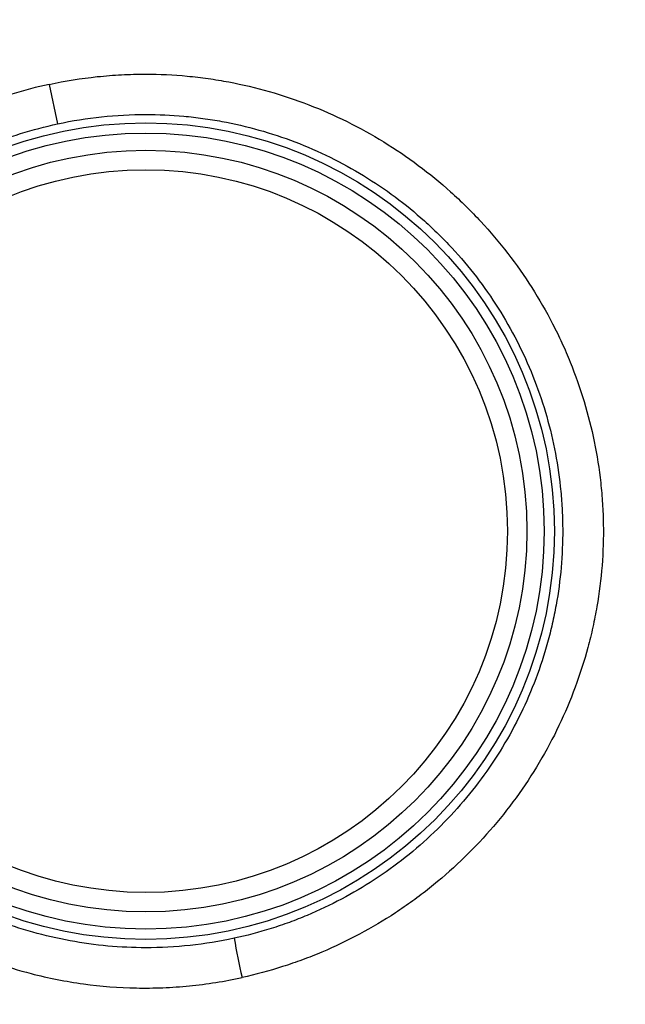
# Model space of a CAD drawing. Units: millimetres. Extents: x -155 to 245, y -250 to 250.
# Drawn here: x 94 to 149, y -43 to 47 of the extents above; entities that cross this region are included whole.
import ezdxf

# ---------------------------------------------------------------- set-up
doc = ezdxf.new("R2010")
doc.units = ezdxf.units.MM

msp = doc.modelspace()

# ---------------------------------------------------------------- linework, layer by layer
at = {"color": 7, "linetype": 'Continuous', "lineweight": 25}
msp.add_line((96.381, 41.057), (97.169, 37.43), dxfattribs=at)
for radius in [37.526, 36.587, 35, 33.216]:
    msp.add_circle((105.261, 0), radius, dxfattribs=at)
msp.add_arc((191.103, -23.58), 78.952, 190.10361, 192.77074, dxfattribs=at)
for points, knots in [([(245.261, 0), (245.261, 3.172), (245.165, 9.517), (244.594, 22.094), (243.182, 37.64), (240.393, 56.032), (235.213, 80.181), (225.967, 109.679), (210.108, 143.77), (188.854, 176.099), (165.849, 200.813), (143.637, 218.329), (124.918, 229.969), (103.952, 239.63), (81.346, 246.514), (57.453, 250.153), (32.871, 250.155), (8.296, 246.365), (-15.574, 238.878), (-38.149, 228.007), (-65.967, 209.578), (-95.758, 180.384), (-122.86, 138.99), (-138.469, 101.393), (-147.01, 70.429), (-151.508, 46.954), (-153.719, 27.338), (-154.594, 11.683), (-154.739, 3.894), (-154.739, -0.001)], [0, 0, 0, 0, 0.0078125, 0.015625, 0.03125, 0.046875, 0.0625, 0.09375, 0.125, 0.15625, 0.1875, 0.203125, 0.21875, 0.234375, 0.25, 0.265625, 0.28125, 0.296875, 0.3125, 0.328125, 0.34375, 0.375, 0.40625, 0.4375, 0.453125, 0.46875, 0.484375, 0.4921875, 0.5, 0.5, 0.5, 0.5]), ([(43.649, -224.991), (42.625, -224.979), (34.01, -224.78), (17.715, -222.852), (-4.721, -216.298), (-26.08, -206.137), (-45.882, -192.775), (-63.801, -176.688), (-79.64, -158.367), (-97.868, -131.55), (-115.122, -94.613), (-127.173, -47.536), (-129.739, -15.726), (-129.739, 15.726), (-127.173, 47.537), (-115.122, 94.613), (-97.867, 131.55), (-79.64, 158.367), (-63.801, 176.688), (-45.882, 192.775), (-26.08, 206.137), (-4.721, 216.298), (17.715, 222.852), (40.612, 225.561), (63.286, 224.422), (85.098, 219.687), (98.728, 214.428), (105.261, 211.362), (110.625, 208.845), (120.872, 203.274), (134.857, 193.616), (147.527, 182.917), (162.769, 167.519), (178.923, 146.57), (194.227, 119.57), (205.867, 91.203), (214.117, 61.757), (219.111, 31.383), (220.261, 10.557), (220.261, -10.557), (219.111, -31.383), (214.117, -61.757), (205.867, -91.203), (194.227, -119.57), (178.923, -146.57), (162.769, -167.519), (147.527, -182.917), (134.857, -193.616), (120.872, -203.274), (110.625, -208.845), (98.728, -214.428), (85.098, -219.687), (64.268, -224.209), (50.208, -225.068), (43.649, -224.991)], [0.5, 0.5, 0.5, 0.5, 0.502317, 0.519479, 0.53664, 0.553802, 0.570963, 0.588125, 0.605286, 0.622448, 0.656771, 0.691094, 0.725417, 0.725417, 0.75974, 0.794062, 0.828385, 0.845547, 0.862708, 0.87987, 0.897031, 0.914193, 0.931354, 0.948516, 0.965677, 0.982839, 1, 1, 1, 1.014089, 1.028177, 1.042266, 1.056354, 1.084531, 1.112708, 1.140885, 1.169062, 1.197239, 1.225416, 1.225416, 1.253593, 1.28177, 1.309947, 1.338124, 1.366301, 1.394478, 1.408567, 1.422655, 1.436744, 1.450832, 1.450832, 1.467994, 1.485155, 1.5, 1.5, 1.5, 1.5]), ([(96.381, 41.057), (97.855, 41.375), (100.071, 41.73), (102.294, 41.905), (103.777, 41.982), (104.52, 42.001), (105.261, 42.001)], [0, 0, 0, 0, 0.5, 0.75, 0.75, 1, 1, 1, 1]), ([(105.261, 42.001), (106.532, 41.999), (107.801, 41.939), (109.714, 41.759), (110.354, 41.684), (111.626, 41.504), (112.258, 41.399), (115.398, 40.807), (117.844, 40.107), (121.416, 38.725), (122.592, 38.208), (124.906, 37.06), (126.032, 36.435), (129.304, 34.423), (131.351, 32.894), (133.739, 30.748), (134.208, 30.307), (135.129, 29.4), (135.581, 28.934), (136.899, 27.514), (137.728, 26.533), (140.073, 23.494), (141.447, 21.338), (142.922, 18.478), (143.206, 17.896), (143.745, 16.722), (144, 16.131), (144.722, 14.346), (145.147, 13.142), (146.251, 9.485), (146.764, 6.988), (147.114, 3.8), (147.169, 3.16), (147.248, 1.888), (147.273, 1.254), (147.302, -0.643), (147.262, -1.903), (147.065, -4.426), (146.907, -5.685), (146.583, -7.57), (146.46, -8.198), (146.184, -9.452), (146.03, -10.079), (145.194, -13.186), (144.307, -15.578), (142.658, -19.034), (142.054, -20.164), (140.739, -22.377), (140.025, -23.462), (137.758, -26.589), (136.075, -28.514), (133.299, -31.169), (132.33, -32.015), (130.813, -33.222), (130.298, -33.613), (129.253, -34.37), (128.724, -34.735), (126.046, -36.495), (123.796, -37.697), (120.85, -38.944), (120.254, -39.18), (119.048, -39.626), (118.438, -39.837), (116.596, -40.424), (115.356, -40.757), (114.104, -41.032)], [0, 0, 0, 0, 0.03125, 0.03125, 0.046875, 0.046875, 0.0625, 0.0625, 0.125, 0.125, 0.15625, 0.15625, 0.1875, 0.1875, 0.25, 0.25, 0.265625, 0.265625, 0.28125, 0.28125, 0.3125, 0.3125, 0.375, 0.375, 0.390625, 0.390625, 0.40625, 0.40625, 0.4375, 0.4375, 0.5, 0.5, 0.515625, 0.515625, 0.53125, 0.53125, 0.5625, 0.5625, 0.59375, 0.59375, 0.609375, 0.609375, 0.625, 0.625, 0.6875, 0.6875, 0.71875, 0.71875, 0.75, 0.75, 0.8125, 0.8125, 0.84375, 0.84375, 0.859375, 0.859375, 0.875, 0.875, 0.9375, 0.9375, 0.953125, 0.953125, 0.96875, 0.96875, 1, 1, 1, 1]), ([(96.381, 41.057), (94.072, 40.559), (91.836, 39.874), (88.589, 38.577), (87.524, 38.1), (85.431, 37.055), (84.401, 36.486), (82.382, 35.257), (81.403, 34.603), (79.51, 33.222), (78.596, 32.495), (75.949, 30.203), (74.31, 28.529), (72.051, 25.794), (71.339, 24.854), (70.002, 22.929), (69.377, 21.942), (67.626, 18.91), (66.627, 16.794), (65.391, 13.472), (65.026, 12.351), (64.396, 10.095), (64.13, 8.959), (63.474, 5.526), (63.227, 3.205), (63.167, 0.262), (63.168, -0.328), (63.193, -1.502), (63.269, -3.257), (63.455, -4.996), (63.972, -8.452), (64.507, -10.726), (65.424, -13.53), (65.619, -14.089), (66.032, -15.193), (66.25, -15.738), (66.934, -17.358), (67.434, -18.414), (69.06, -21.515), (70.315, -23.489), (72.102, -25.839), (72.47, -26.303), (73.223, -27.211), (73.608, -27.656), (74.786, -28.963), (75.605, -29.798), (78.158, -32.195), (79.989, -33.649), (82.444, -35.283), (82.944, -35.6), (83.952, -36.212), (84.461, -36.506), (86.002, -37.355), (87.048, -37.875), (90.242, -39.302), (92.444, -40.075), (94.725, -40.664)], [0, 0, 0, 0, 0.0625, 0.0625, 0.09375, 0.09375, 0.125, 0.125, 0.15625, 0.15625, 0.1875, 0.1875, 0.25, 0.25, 0.28125, 0.28125, 0.3125, 0.3125, 0.375, 0.375, 0.40625, 0.40625, 0.4375, 0.4375, 0.5, 0.5, 0.515625, 0.515625, 0.53125, 0.5625, 0.5625, 0.625, 0.625, 0.640625, 0.640625, 0.65625, 0.65625, 0.6875, 0.6875, 0.75, 0.75, 0.765625, 0.765625, 0.78125, 0.78125, 0.8125, 0.8125, 0.875, 0.875, 0.890625, 0.890625, 0.90625, 0.90625, 0.9375, 0.9375, 1, 1, 1, 1]), ([(105.261, 38.295), (106.425, 38.296), (107.591, 38.243), (109.344, 38.083), (109.93, 38.016), (111.096, 37.855), (111.675, 37.762), (114.55, 37.231), (116.788, 36.601), (120.054, 35.353), (121.129, 34.885), (123.242, 33.846), (124.271, 33.28), (127.256, 31.455), (129.121, 30.067), (131.294, 28.115), (131.721, 27.714), (132.559, 26.889), (132.97, 26.465), (134.167, 25.172), (134.92, 24.279), (137.048, 21.51), (138.292, 19.544), (139.892, 16.411), (140.381, 15.334), (141.25, 13.161), (141.632, 12.06), (142.625, 8.716), (143.085, 6.431), (143.398, 3.504), (143.447, 2.917), (143.518, 1.747), (143.54, 1.162), (143.566, -0.588), (143.53, -1.75), (143.355, -4.069), (143.215, -5.224), (142.925, -6.952), (142.814, -7.527), (142.567, -8.675), (142.43, -9.248), (141.679, -12.091), (140.88, -14.276), (139.392, -17.432), (138.846, -18.463), (137.657, -20.481), (137.01, -21.472), (134.955, -24.322), (133.427, -26.076), (130.902, -28.491), (130.021, -29.26), (128.178, -30.723), (127.223, -31.412), (124.293, -33.33), (122.239, -34.419), (119.546, -35.546), (119.002, -35.76), (117.899, -36.163), (117.341, -36.353), (115.656, -36.883), (114.522, -37.183), (113.375, -37.43)], [0, 0, 0, 0, 0.03125, 0.03125, 0.046875, 0.046875, 0.0625, 0.0625, 0.125, 0.125, 0.15625, 0.15625, 0.1875, 0.1875, 0.25, 0.25, 0.265625, 0.265625, 0.28125, 0.28125, 0.3125, 0.3125, 0.375, 0.375, 0.40625, 0.40625, 0.4375, 0.4375, 0.5, 0.5, 0.515625, 0.515625, 0.53125, 0.53125, 0.5625, 0.5625, 0.59375, 0.59375, 0.609375, 0.609375, 0.625, 0.625, 0.6875, 0.6875, 0.71875, 0.71875, 0.75, 0.75, 0.8125, 0.8125, 0.84375, 0.84375, 0.875, 0.875, 0.9375, 0.9375, 0.953125, 0.953125, 0.96875, 0.96875, 1, 1, 1, 1]), ([(105.261, -38.295), (102.932, -38.295), (100.615, -38.084), (97.159, -37.446), (96.006, -37.178), (93.75, -36.542), (92.644, -36.175), (89.385, -34.926), (87.293, -33.898), (84.786, -32.365), (84.29, -32.046), (83.317, -31.388), (81.885, -30.37), (80.535, -29.263), (78.806, -27.708), (77.977, -26.892), (76.787, -25.608), (76.4, -25.17), (75.642, -24.274), (75.272, -23.814), (73.479, -21.481), (72.235, -19.51), (70.648, -16.403), (70.165, -15.342), (69.294, -13.169), (68.905, -12.051), (67.903, -8.68), (67.447, -6.398), (67.075, -2.925), (67.004, -1.759), (66.977, 0.004), (66.982, 0.594), (67.018, 1.769), (67.049, 2.354), (67.273, 5.267), (67.661, 7.559), (68.557, 10.942), (68.909, 12.063), (69.718, 14.275), (70.171, 15.355), (71.667, 18.516), (72.85, 20.518), (74.561, 22.89), (74.915, 23.357), (75.647, 24.279), (76.024, 24.733), (77.181, 26.06), (77.988, 26.903), (80.513, 29.314), (82.336, 30.762), (84.792, 32.369), (85.293, 32.681), (86.306, 33.279), (86.818, 33.565), (88.368, 34.386), (89.421, 34.884), (92.64, 36.229), (94.864, 36.931), (97.169, 37.43)], [0, 0, 0, 0, 0.0625, 0.0625, 0.09375, 0.09375, 0.125, 0.125, 0.1875, 0.1875, 0.203125, 0.203125, 0.21875, 0.25, 0.25, 0.28125, 0.28125, 0.296875, 0.296875, 0.3125, 0.3125, 0.375, 0.375, 0.40625, 0.40625, 0.4375, 0.4375, 0.5, 0.5, 0.53125, 0.53125, 0.546875, 0.546875, 0.5625, 0.5625, 0.625, 0.625, 0.65625, 0.65625, 0.6875, 0.6875, 0.75, 0.75, 0.765625, 0.765625, 0.78125, 0.78125, 0.8125, 0.8125, 0.875, 0.875, 0.890625, 0.890625, 0.90625, 0.90625, 0.9375, 0.9375, 1, 1, 1, 1]), ([(-154.739, -0.001), (-154.739, -3.895), (-154.594, -11.685), (-153.719, -27.339), (-151.508, -46.955), (-147.009, -70.43), (-138.468, -101.394), (-122.86, -138.99), (-95.758, -180.384), (-65.966, -209.578), (-38.148, -228.007), (-15.574, -238.878), (8.296, -246.365), (32.871, -250.155), (57.453, -250.153), (81.346, -246.514), (103.952, -239.63), (124.918, -229.969), (143.637, -218.329), (165.849, -200.813), (188.854, -176.099), (210.108, -143.77), (225.967, -109.679), (235.213, -80.181), (240.393, -56.032), (243.182, -37.64), (244.594, -22.094), (245.165, -9.517), (245.261, -3.172), (245.261, 0)], [0.5, 0.5, 0.5, 0.5, 0.5078125, 0.515625, 0.53125, 0.546875, 0.5625, 0.59375, 0.625, 0.65625, 0.671875, 0.6875, 0.703125, 0.71875, 0.734375, 0.75, 0.765625, 0.78125, 0.796875, 0.8125, 0.84375, 0.875, 0.90625, 0.9375, 0.953125, 0.96875, 0.984375, 0.9921875, 1, 1, 1, 1]), ([(113.375, -37.43), (112.044, -37.718), (110.695, -37.935), (107.974, -38.224), (106.615, -38.296), (105.261, -38.295)], [0, 0, 0, 0, 0.5, 0.5, 1, 1, 1, 1]), ([(94.725, -40.664), (95.519, -40.87), (96.322, -41.053), (97.931, -41.37), (98.735, -41.504), (101.154, -41.835), (102.774, -41.961), (105.206, -42.009), (106.015, -42.001), (107.637, -41.937), (108.45, -41.881), (110.077, -41.721), (110.89, -41.616), (112.505, -41.359), (113.307, -41.207), (114.104, -41.032)], [0, 0, 0, 0, 0.125, 0.125, 0.25, 0.25, 0.5, 0.5, 0.625, 0.625, 0.75, 0.75, 0.875, 0.875, 1, 1, 1, 1])]:
    msp.add_open_spline(points, degree=3, knots=knots, dxfattribs=at)
msp.add_open_spline([(97.169, 37.43), (99.853, 38.01), (102.551, 38.295), (105.261, 38.295)], degree=3, dxfattribs=at)

doc.saveas('drawing.dxf')
